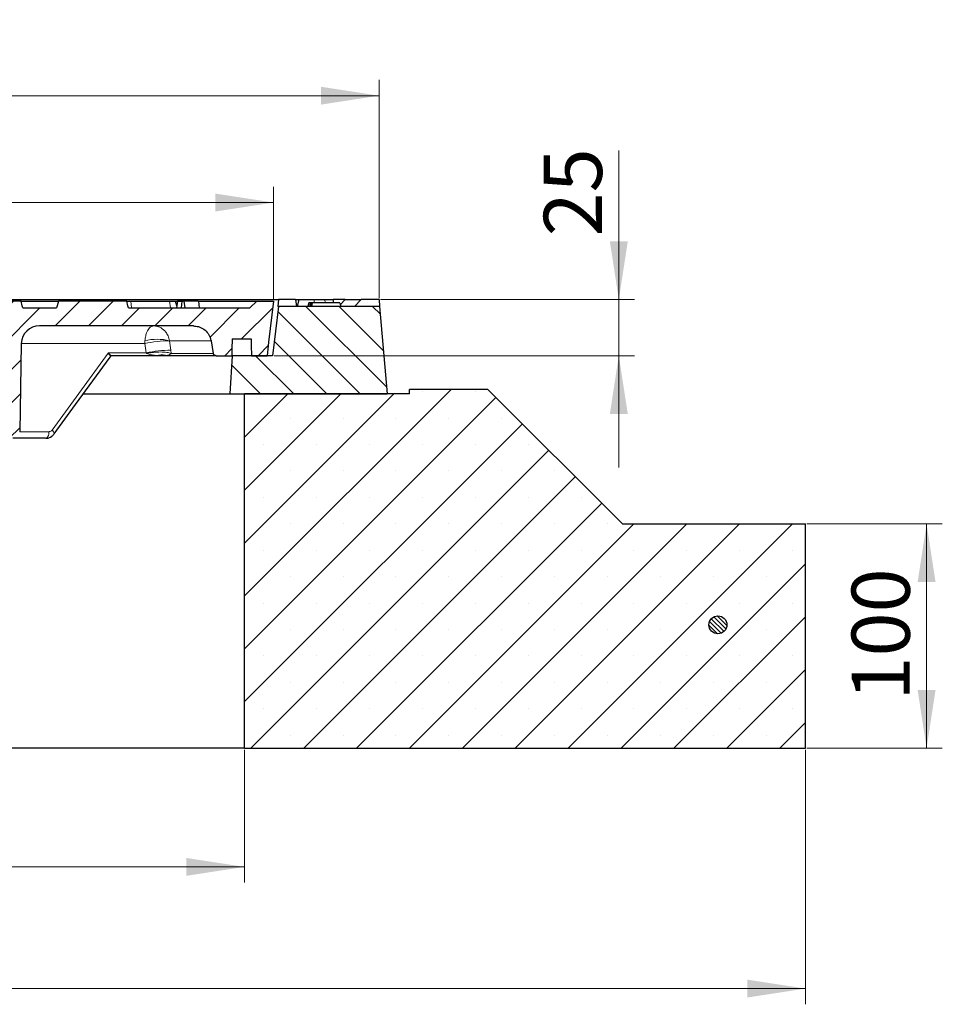
# Model space of a CAD drawing. Units: millimetres. Extents: x 0 to 420, y 0 to 297.
# Drawn here: x 131 to 190, y 52 to 115 of the extents above; entities that cross this region are included whole.
import ezdxf

# ---------------------------------------------------------------- set-up
doc = ezdxf.new("R2010")
doc.units = ezdxf.units.MM
doc.styles.add('SLDTEXTSTYLE2', font='TXT', dxfattribs={"width": 0.75})
doc.dimstyles.new('SLDDIMSTYLE1', dxfattribs={"dimtxt": 3.704167, "dimasz": 3.5, "dimexe": 0, "dimexo": 0.0625, "dimgap": 0.926042, "dimtad": 1, "dimlfac": 7, "dimrnd": 1e-09, "dimzin": 12, "dimdsep": 46, "dimtxsty": 'SLDTEXTSTYLE2', "dimsah": 1, "dimcen": 0.09, "dimadec": 0, "dimazin": 3, "dimtfac": 1, "dimtdec": 3, "dimtofl": 0, "dimtmove": 0, "dimatfit": 3, "dimfxl": 1, "dimfrac": 2, "dimtolj": 1, "dimtzin": 12, "dimarcsym": 0})
doc.dimstyles.new('SLDDIMSTYLE2', dxfattribs={"dimtxt": 3.704167, "dimasz": 3.5, "dimexe": 0, "dimexo": 0.0625, "dimgap": 0.926042, "dimtad": 1, "dimlfac": 7, "dimrnd": 1e-09, "dimzin": 12, "dimdsep": 46, "dimtxsty": 'SLDTEXTSTYLE2', "dimsah": 1, "dimcen": 0.09, "dimadec": 0, "dimazin": 3, "dimtfac": 1, "dimtdec": 3, "dimtmove": 0, "dimatfit": 0, "dimfxl": 1, "dimfrac": 2, "dimtolj": 1, "dimtzin": 12, "dimarcsym": 0})

# ---------------------------------------------------------------- blocks, each defined once
blk = doc.blocks.new('_D_4')
at = {"color": 7, "linetype": 'Continuous', "lineweight": 0}
for p, q in [((88.122, 68.114), (88.122, 59.653)), ((145.265, 68.114), (145.265, 59.653)), ((88.122, 60.653), (145.265, 60.653))]:
    blk.add_line(p, q, dxfattribs=at)
at = {"color": 7, "linetype": 'Continuous', "lineweight": 18}
for points in [[(88.122, 60.653), (91.826, 60.083), (91.826, 61.222)], [(145.265, 60.653), (141.56, 61.222), (141.56, 60.083)]]:
    blk.add_solid(points, dxfattribs=at)
at = {"color": 7, "linetype": 'Continuous', "lineweight": 18, "char_height": 3.7042, "attachment_point": 1, "style": 'SLDTEXTSTYLE2'}
for s, insert in [('%%c', (109.792, 65.428)), ('400', (115.383, 65.428))]:
    blk.add_mtext(s, dxfattribs=dict(at, insert=insert))
blk = doc.blocks.new('_D_5')
at = {"color": 7, "linetype": 'Continuous', "lineweight": 0}
for p, q in [((52.407, 68.114), (52.407, 51.9)), ((180.979, 68.114), (180.979, 51.9)), ((52.407, 52.9), (180.979, 52.9))]:
    blk.add_line(p, q, dxfattribs=at)
at = {"color": 7, "linetype": 'Continuous', "lineweight": 18}
for points in [[(52.407, 52.9), (56.112, 52.33), (56.112, 53.47)], [(180.979, 52.9), (177.275, 53.47), (177.275, 52.33)]]:
    blk.add_solid(points, dxfattribs=at)
at = {"color": 7, "linetype": 'Continuous', "lineweight": 18, "insert": (112.588, 57.675), "char_height": 3.7042, "attachment_point": 1, "style": 'SLDTEXTSTYLE2'}
blk.add_mtext('900', dxfattribs=at)
blk = doc.blocks.new('_D_8')
at = {"color": 7, "linetype": 'Continuous', "lineweight": 0}
for p, q in [((169.099, 96.785), (169.099, 106.29)), ((153.936, 96.785), (170.099, 96.785)), ((169.099, 93.214), (169.099, 96.785)), ((147.15, 93.214), (170.099, 93.214)), ((169.099, 93.214), (169.099, 86.09))]:
    blk.add_line(p, q, dxfattribs=at)
at = {"color": 7, "linetype": 'Continuous', "lineweight": 18}
for points in [[(169.099, 96.785), (169.669, 100.489), (168.529, 100.489)], [(169.099, 93.214), (168.529, 89.51), (169.669, 89.51)]]:
    blk.add_solid(points, dxfattribs=at)
at = {"color": 7, "linetype": 'Continuous', "lineweight": 18, "insert": (164.324, 100.817), "char_height": 3.7042, "attachment_point": 1, "rotation": 90, "style": 'SLDTEXTSTYLE2'}
blk.add_mtext('25', dxfattribs=at)
blk = doc.blocks.new('_D_9')
at = {"color": 7, "linetype": 'Continuous', "lineweight": 0}
for p, q in [((181.079, 82.5), (189.693, 82.5)), ((188.693, 68.214), (188.693, 82.5)), ((181.079, 68.214), (189.693, 68.214))]:
    blk.add_line(p, q, dxfattribs=at)
at = {"color": 7, "linetype": 'Continuous', "lineweight": 18}
for points in [[(188.693, 82.5), (188.123, 78.795), (189.263, 78.795)], [(188.693, 68.214), (189.263, 71.918), (188.123, 71.918)]]:
    blk.add_solid(points, dxfattribs=at)
at = {"color": 7, "linetype": 'Continuous', "lineweight": 18, "insert": (183.918, 71.251), "char_height": 3.7042, "attachment_point": 1, "rotation": 90, "style": 'SLDTEXTSTYLE2'}
blk.add_mtext('100', dxfattribs=at)
blk = doc.blocks.new('SW_SYMBOL_MOD_BOX')
at = {"color": 0, "linetype": 'Continuous', "lineweight": 18}
for p, q in [((200, 200), (200, 800)), ((200, 800), (800, 800)), ((800, 800), (800, 200)), ((200, 200), (800, 200))]:
    blk.add_line(p, q, dxfattribs=at)
blk = doc.blocks.new('_D_10')
at = {"color": 7, "linetype": 'Continuous', "lineweight": 0}
for p, q in [((79.55, 96.885), (79.55, 110.775)), ((153.836, 96.885), (153.836, 110.775)), ((79.55, 109.775), (153.836, 109.775))]:
    blk.add_line(p, q, dxfattribs=at)
at = {"color": 7, "linetype": 'Continuous', "lineweight": 18}
for points in [[(79.55, 109.775), (83.254, 109.205), (83.254, 110.345)], [(153.836, 109.775), (150.132, 110.345), (150.132, 109.205)]]:
    blk.add_solid(points, dxfattribs=at)
at = {"color": 7, "linetype": 'Continuous', "lineweight": 18, "xscale": 0.0047314941, "yscale": 0.0047314941, "zscale": 0.0047314941}
blk.add_blockref('SW_SYMBOL_MOD_BOX', (109.939, 110.289), dxfattribs=at)
at = {"color": 7, "linetype": 'Continuous', "lineweight": 18, "insert": (115.236, 114.55), "char_height": 3.7042, "attachment_point": 1, "style": 'SLDTEXTSTYLE2'}
blk.add_mtext('520', dxfattribs=at)
blk = doc.blocks.new('_D_11')
at = {"color": 7, "linetype": 'Continuous', "lineweight": 0}
for p, q in [((86.264, 96.786), (86.264, 103.968)), ((147.122, 96.786), (147.122, 103.968)), ((86.264, 102.968), (147.122, 102.968))]:
    blk.add_line(p, q, dxfattribs=at)
at = {"color": 7, "linetype": 'Continuous', "lineweight": 18}
for points in [[(86.264, 102.968), (89.969, 102.398), (89.969, 103.538)], [(147.122, 102.968), (143.418, 103.538), (143.418, 102.398)]]:
    blk.add_solid(points, dxfattribs=at)
at = {"color": 7, "linetype": 'Continuous', "lineweight": 18, "char_height": 3.7042, "attachment_point": 1, "style": 'SLDTEXTSTYLE2'}
for s, insert in [('%%c', (109.792, 107.743)), ('426', (115.383, 107.743))]:
    blk.add_mtext(s, dxfattribs=dict(at, insert=insert))

msp = doc.modelspace()

# ---------------------------------------------------------------- hatches: boundary and pattern name
at = {"linetype": 'Continuous', "lineweight": 18}
h = msp.add_hatch(dxfattribs=at)
h.set_pattern_fill('DIN 201 grey cast iron', scale=0.333333, style=0, pattern_type=2)
h.set_pattern_definition([(45, (0, 0), (-1.058333, 1.058333), [])])
edge = h.paths.add_edge_path(flags=0)
edge.add_line((95.5, 96.2568), (91.4781, 96.2568))
edge.add_spline(control_points=[(91.4781, 96.2568), (91.4535, 96.3373), (91.4287, 96.4177), (91.4037, 96.4981), (91.3841, 96.5609), (91.3644, 96.6237), (91.3446, 96.6864)], knot_values=[0.0114496, 0.0114496, 0.0114496, 0.0114496, 0.0132171, 0.0132171, 0.0132171, 0.0145985, 0.0145985, 0.0145985, 0.0145985], weights=[1, 1, 1, 1, 1, 1, 1], degree=3, periodic=0)
edge.add_line((91.3446, 96.6864), (91.2253, 96.6864))
edge.add_spline(control_points=[(91.2253, 96.6864), (91.1779, 96.5427), (91.1294, 96.3994), (91.0788, 96.2568)], knot_values=[0.0093295, 0.0093295, 0.0093295, 0.0093295, 0.0125063, 0.0125063, 0.0125063, 0.0125063], weights=[1, 1, 1, 1], degree=3, periodic=0)
edge.add_line((91.0788, 96.2568), (89.6827, 96.2568))
edge.add_spline(control_points=[(89.6827, 96.2568), (89.6366, 96.3868), (89.5922, 96.5174), (89.5488, 96.6484), (89.5446, 96.661), (89.5404, 96.6737), (89.5363, 96.6864)], knot_values=[0.032464, 0.032464, 0.032464, 0.032464, 0.035375, 0.035375, 0.035375, 0.0356568, 0.0356568, 0.0356568, 0.0356568], weights=[1, 1, 1, 1, 1, 1, 1], degree=3, periodic=0)
edge.add_line((89.5363, 96.6864), (89.4169, 96.6864))
edge.add_spline(control_points=[(89.4169, 96.6864), (89.3971, 96.6237), (89.3774, 96.5609), (89.3579, 96.4981), (89.3328, 96.4177), (89.308, 96.3373), (89.2834, 96.2568)], knot_values=[0.0118511, 0.0118511, 0.0118511, 0.0118511, 0.013231, 0.013231, 0.013231, 0.0149966, 0.0149966, 0.0149966, 0.0149966], weights=[1, 1, 1, 1, 1, 1, 1], degree=3, periodic=0)
edge.add_line((89.2834, 96.2568), (87.7674, 96.2568))
edge.add_spline(control_points=[(87.7674, 96.2568), (87.6242, 96.4), (87.481, 96.5432), (87.3378, 96.6864)], knot_values=[0.239324, 0.239324, 0.239324, 0.239324, 0.2435767, 0.2435767, 0.2435767, 0.2435767], weights=[1, 1, 1, 1], degree=3, periodic=0)
edge.add_line((87.3378, 96.6864), (86.2644, 96.6864))
edge.add_spline(control_points=[(86.2644, 96.6864), (86.3692, 95.8152), (86.474, 94.944), (86.5788, 94.0728), (86.6132, 93.7865), (86.6477, 93.5002), (86.6821, 93.2139)], knot_values=[0.358189, 0.358189, 0.358189, 0.358189, 0.3766162, 0.3766162, 0.3766162, 0.3826719, 0.3826719, 0.3826719, 0.3826719], weights=[1, 1, 1, 1, 1, 1, 1], degree=3, periodic=0)
edge.add_line((86.6821, 93.2139), (87.679, 93.2139))
edge.add_spline(control_points=[(87.679, 93.2139), (87.6828, 93.435), (87.6867, 93.6562), (87.6905, 93.8773), (87.6929, 94.0141), (87.6953, 94.151), (87.6977, 94.2879)], knot_values=[0.3944272, 0.3944272, 0.3944272, 0.3944272, 0.3990717, 0.3990717, 0.3990717, 0.4019462, 0.4019462, 0.4019462, 0.4019462], weights=[1, 1, 1, 1, 1, 1, 1], degree=3, periodic=0)
edge.add_line((87.6977, 94.2879), (88.9111, 94.2879))
edge.add_spline(control_points=[(88.9111, 94.2879), (88.9149, 94.0685), (88.9188, 93.8492), (88.9226, 93.6298), (88.925, 93.4912), (88.9274, 93.3525), (88.9299, 93.2139)], knot_values=[0.3775117, 0.3775117, 0.3775117, 0.3775117, 0.3821186, 0.3821186, 0.3821186, 0.3850307, 0.3850307, 0.3850307, 0.3850307], weights=[1, 1, 1, 1, 1, 1, 1], degree=3, periodic=0)
edge.add_line((88.9299, 93.2139), (89.9279, 93.2139))
edge.add_spline(control_points=[(89.9279, 93.2139), (89.935, 93.2139), (89.9422, 93.2143), (89.9493, 93.2152), (89.9692, 93.2176), (89.989, 93.2235), (90.007, 93.2323), (90.0182, 93.2378), (90.0289, 93.2446), (90.0388, 93.2524), (90.0545, 93.2648), (90.0683, 93.2801), (90.079, 93.297), (90.0898, 93.3139), (90.0977, 93.3329), (90.1022, 93.3524), (90.1029, 93.3554), (90.1036, 93.3584), (90.1041, 93.3614)], knot_values=[0.0073273, 0.0073273, 0.0073273, 0.0073273, 0.0074782, 0.0074782, 0.0074782, 0.0079026, 0.0079026, 0.0079026, 0.0081659, 0.0081659, 0.0081659, 0.0085904, 0.0085904, 0.0085904, 0.0090148, 0.0090148, 0.0090148, 0.0090789, 0.0090789, 0.0090789, 0.0090789], weights=[1, 1, 1, 1, 1, 1, 1, 1, 1, 1, 1, 1, 1, 1, 1, 1, 1, 1, 1], degree=3, periodic=0)
edge.add_spline(control_points=[(90.1041, 93.3614), (90.1308, 93.5109), (90.1575, 93.6604), (90.1842, 93.8098), (90.2056, 93.9296), (90.227, 94.0495), (90.2484, 94.1693)], knot_values=[0.0359279, 0.0359279, 0.0359279, 0.0359279, 0.0391163, 0.0391163, 0.0391163, 0.0416724, 0.0416724, 0.0416724, 0.0416724], weights=[1, 1, 1, 1, 1, 1, 1], degree=3, periodic=0)
edge.add_spline(control_points=[(90.2484, 94.1693), (90.2531, 94.1959), (90.2588, 94.2224), (90.2654, 94.2486), (90.2968, 94.3726), (90.35, 94.4929), (90.4207, 94.5996), (90.4649, 94.6663), (90.5164, 94.7287), (90.5736, 94.7848), (90.665, 94.8743), (90.7731, 94.9492), (90.8889, 95.0035), (91.0048, 95.0577), (91.1316, 95.0927), (91.2589, 95.1055), (91.2969, 95.1093), (91.3352, 95.1112), (91.3734, 95.1112)], knot_values=[0.0451018, 0.0451018, 0.0451018, 0.0451018, 0.0456649, 0.0456649, 0.0456649, 0.0483511, 0.0483511, 0.0483511, 0.0500177, 0.0500177, 0.0500177, 0.0527038, 0.0527038, 0.0527038, 0.05539, 0.05539, 0.05539, 0.0561872, 0.0561872, 0.0561872, 0.0561872], weights=[1, 1, 1, 1, 1, 1, 1, 1, 1, 1, 1, 1, 1, 1, 1, 1, 1, 1, 1], degree=3, periodic=0)
edge.add_line((91.3734, 95.1112), (101.1676, 95.1112))
edge.add_ellipse((101.1676, 93.9684), major_axis=(-1.1605, 0), ratio=0.9847818, start_angle=180.984785, end_angle=270, ccw=False)
edge.add_line((102.328, 93.9883), (102.4275, 88.3725))
edge.add_ellipse((102.8626, 88.38), major_axis=(0.4352, 0), ratio=0.9847818, start_angle=180.984785, end_angle=270)
edge.add_line((102.8626, 87.9514), (103.2076, 87.9514))
edge.add_ellipse((103.2076, 88.38), major_axis=(-0.4352, 0), ratio=0.9847818, start_angle=90, end_angle=179.015215)
edge.add_line((103.6427, 88.3725), (103.7422, 93.9883))
edge.add_ellipse((104.9026, 93.9684), major_axis=(1.1605, 0), ratio=0.9847818, start_angle=90, end_angle=179.015215, ccw=False)
edge.add_line((104.9026, 95.1112), (107.3411, 95.1112))
edge.add_spline(control_points=[(107.3411, 95.1112), (107.3892, 95.1112), (107.4375, 95.1082), (107.4852, 95.1021), (107.5646, 95.092), (107.6434, 95.0734), (107.719, 95.047), (107.8397, 95.0047), (107.9548, 94.941), (108.0547, 94.8611), (108.1546, 94.7812), (108.2421, 94.683), (108.31, 94.5746), (108.3264, 94.5484), (108.3417, 94.5215), (108.3559, 94.494)], knot_values=[0.047346, 0.047346, 0.047346, 0.047346, 0.0483511, 0.0483511, 0.0483511, 0.0500177, 0.0500177, 0.0500177, 0.0527038, 0.0527038, 0.0527038, 0.05539, 0.05539, 0.05539, 0.0560342, 0.0560342, 0.0560342, 0.0560342], weights=[1, 1, 1, 1, 1, 1, 1, 1, 1, 1, 1, 1, 1, 1, 1, 1], degree=3, periodic=0)
edge.add_spline(control_points=[(108.3559, 94.494), (108.8109, 93.6156), (109.4192, 92.8022), (110.1332, 92.1176), (110.8663, 91.4147), (111.7308, 90.8287), (112.6552, 90.408), (113.2086, 90.1562), (113.7903, 89.9593), (114.3829, 89.8233)], knot_values=[0, 0, 0, 0, 0.0207726, 0.0207726, 0.0207726, 0.0421157, 0.0421157, 0.0421157, 0.054776, 0.054776, 0.054776, 0.054776], weights=[1, 1, 1, 1, 1, 1, 1, 1, 1, 1], degree=3, periodic=0)
edge.add_spline(control_points=[(114.3829, 89.8233), (114.4389, 89.8104), (114.4936, 89.7887), (114.5432, 89.7596), (114.5775, 89.7394), (114.6098, 89.7156), (114.6391, 89.6887), (114.6859, 89.6459), (114.7259, 89.5943), (114.7559, 89.5384), (114.7859, 89.4824), (114.8066, 89.4205), (114.8164, 89.3578), (114.8188, 89.342), (114.8206, 89.3261), (114.8217, 89.3101)], knot_values=[0.0227855, 0.0227855, 0.0227855, 0.0227855, 0.0239931, 0.0239931, 0.0239931, 0.0248201, 0.0248201, 0.0248201, 0.026153, 0.026153, 0.026153, 0.027486, 0.027486, 0.027486, 0.0278192, 0.0278192, 0.0278192, 0.0278192], weights=[1, 1, 1, 1, 1, 1, 1, 1, 1, 1, 1, 1, 1, 1, 1, 1], degree=3, periodic=0)
edge.add_spline(control_points=[(114.8217, 89.3101), (114.8425, 89.0132), (114.8633, 88.7163), (114.884, 88.4194)], knot_values=[0, 0, 0, 0, 0.00625, 0.00625, 0.00625, 0.00625], weights=[1, 1, 1, 1], degree=3, periodic=0)
edge.add_spline(control_points=[(114.884, 88.4194), (114.8882, 88.359), (114.9025, 88.2985), (114.9256, 88.2425), (114.9498, 88.1838), (114.9845, 88.1285), (115.0268, 88.0812), (115.0533, 88.0516), (115.083, 88.0246), (115.1151, 88.0011), (115.1663, 87.9637), (115.2248, 87.9346), (115.2855, 87.9162), (115.3385, 87.9001), (115.3944, 87.8919), (115.4497, 87.8919)], knot_values=[0.02241, 0.02241, 0.02241, 0.02241, 0.0236934, 0.0236934, 0.0236934, 0.0250381, 0.0250381, 0.0250381, 0.0258723, 0.0258723, 0.0258723, 0.027217, 0.027217, 0.027217, 0.0283891, 0.0283891, 0.0283891, 0.0283891], weights=[1, 1, 1, 1, 1, 1, 1, 1, 1, 1, 1, 1, 1, 1, 1, 1], degree=3, periodic=0)
edge.add_line((115.4497, 87.8919), (117.9365, 87.8919))
edge.add_spline(control_points=[(117.9365, 87.8919), (117.9638, 87.8919), (117.9912, 87.8939), (118.0182, 87.8978), (118.0811, 87.9069), (118.1432, 87.927), (118.1994, 87.9565), (118.2556, 87.9859), (118.3076, 88.0254), (118.3509, 88.0718), (118.3942, 88.1182), (118.4302, 88.1727), (118.4557, 88.2308), (118.4812, 88.2889), (118.4971, 88.3522), (118.502, 88.4155), (118.5021, 88.4168), (118.5022, 88.4181), (118.5023, 88.4194)], knot_values=[0.0042924, 0.0042924, 0.0042924, 0.0042924, 0.0048683, 0.0048683, 0.0048683, 0.0062129, 0.0062129, 0.0062129, 0.0075576, 0.0075576, 0.0075576, 0.0089022, 0.0089022, 0.0089022, 0.0102469, 0.0102469, 0.0102469, 0.0102742, 0.0102742, 0.0102742, 0.0102742], weights=[1, 1, 1, 1, 1, 1, 1, 1, 1, 1, 1, 1, 1, 1, 1, 1, 1, 1, 1], degree=3, periodic=0)
edge.add_spline(control_points=[(118.5023, 88.4194), (118.523, 88.7163), (118.5438, 89.0132), (118.5645, 89.3101)], knot_values=[0, 0, 0, 0, 0.00625, 0.00625, 0.00625, 0.00625], weights=[1, 1, 1, 1], degree=3, periodic=0)
edge.add_spline(control_points=[(118.5645, 89.3101), (118.5673, 89.3489), (118.574, 89.3876), (118.5846, 89.425), (118.5954, 89.4632), (118.6104, 89.5005), (118.6289, 89.5356), (118.6586, 89.5918), (118.6984, 89.6435), (118.7449, 89.6866), (118.7915, 89.7298), (118.8462, 89.7655), (118.9044, 89.7907), (118.9363, 89.8046), (118.9695, 89.8155), (119.0034, 89.8233)], knot_values=[0.0231783, 0.0231783, 0.0231783, 0.0231783, 0.0239931, 0.0239931, 0.0239931, 0.0248201, 0.0248201, 0.0248201, 0.026153, 0.026153, 0.026153, 0.027486, 0.027486, 0.027486, 0.0282132, 0.0282132, 0.0282132, 0.0282132], weights=[1, 1, 1, 1, 1, 1, 1, 1, 1, 1, 1, 1, 1, 1, 1, 1], degree=3, periodic=0)
edge.add_spline(control_points=[(119.0034, 89.8233), (119.57, 89.9534), (120.1266, 90.139), (120.6579, 90.3751), (121.5859, 90.7875), (122.4556, 91.3659), (123.1948, 92.0622), (123.9341, 92.7586), (124.5633, 93.5922), (125.0303, 94.494)], knot_values=[0, 0, 0, 0, 0.0122085, 0.0122085, 0.0122085, 0.0337426, 0.0337426, 0.0337426, 0.0552766, 0.0552766, 0.0552766, 0.0552766], weights=[1, 1, 1, 1, 1, 1, 1, 1, 1, 1], degree=3, periodic=0)
edge.add_spline(control_points=[(125.0303, 94.494), (125.043, 94.5184), (125.0565, 94.5423), (125.0708, 94.5658), (125.1127, 94.634), (125.162, 94.6982), (125.2172, 94.7562), (125.3054, 94.8489), (125.4108, 94.9276), (125.5246, 94.9858), (125.6385, 95.0441), (125.764, 95.0835), (125.8908, 95.1008), (125.9419, 95.1077), (125.9936, 95.1112), (126.0452, 95.1112)], knot_values=[0.0477793, 0.0477793, 0.0477793, 0.0477793, 0.0483511, 0.0483511, 0.0483511, 0.0500177, 0.0500177, 0.0500177, 0.0527038, 0.0527038, 0.0527038, 0.05539, 0.05539, 0.05539, 0.0564677, 0.0564677, 0.0564677, 0.0564677], weights=[1, 1, 1, 1, 1, 1, 1, 1, 1, 1, 1, 1, 1, 1, 1, 1], degree=3, periodic=0)
edge.add_line((126.0452, 95.1112), (128.4831, 95.1112))
edge.add_ellipse((128.4831, 93.9684), major_axis=(1.1605, 0), ratio=0.9848337, start_angle=0.984837, end_angle=90, ccw=False)
edge.add_line((129.6434, 93.9883), (129.7429, 88.3725))
edge.add_ellipse((130.178, 88.38), major_axis=(-0.4352, 0), ratio=0.9848337, start_angle=0.984837, end_angle=90)
edge.add_line((130.178, 87.9514), (130.5229, 87.9514))
edge.add_ellipse((130.5229, 88.38), major_axis=(0.4352, 0), ratio=0.9848337, start_angle=270, end_angle=359.015163)
edge.add_line((130.958, 88.3725), (131.0576, 93.9883))
edge.add_ellipse((132.2178, 93.9684), major_axis=(-1.1605, 0), ratio=0.9848337, start_angle=270, end_angle=359.015163, ccw=False)
edge.add_line((132.2178, 95.1112), (142.0129, 95.1112))
edge.add_spline(control_points=[(142.0129, 95.1112), (142.1214, 95.1112), (142.231, 95.0955), (142.3352, 95.0649), (142.4579, 95.0288), (142.5761, 94.971), (142.6799, 94.8964), (142.7838, 94.8217), (142.8762, 94.7281), (142.9495, 94.6233), (143.0228, 94.5184), (143.079, 94.3995), (143.1135, 94.2763), (143.1233, 94.2411), (143.1315, 94.2053), (143.1379, 94.1693)], knot_values=[0.0084661, 0.0084661, 0.0084661, 0.0084661, 0.0107447, 0.0107447, 0.0107447, 0.0134309, 0.0134309, 0.0134309, 0.016117, 0.016117, 0.016117, 0.0188032, 0.0188032, 0.0188032, 0.0195661, 0.0195661, 0.0195661, 0.0195661], weights=[1, 1, 1, 1, 1, 1, 1, 1, 1, 1, 1, 1, 1, 1, 1, 1], degree=3, periodic=0)
edge.add_spline(control_points=[(143.1379, 94.1693), (143.1593, 94.0495), (143.1807, 93.9296), (143.2021, 93.8098), (143.2288, 93.6604), (143.2555, 93.5109), (143.2822, 93.3614)], knot_values=[0.0365603, 0.0365603, 0.0365603, 0.0365603, 0.0391163, 0.0391163, 0.0391163, 0.0423048, 0.0423048, 0.0423048, 0.0423048], weights=[1, 1, 1, 1, 1, 1, 1], degree=3, periodic=0)
edge.add_spline(control_points=[(143.2822, 93.3614), (143.283, 93.3567), (143.2841, 93.3519), (143.2853, 93.3473), (143.2904, 93.3279), (143.2989, 93.3091), (143.3102, 93.2925), (143.3172, 93.2822), (143.3254, 93.2725), (143.3344, 93.2638), (143.3489, 93.2499), (143.3659, 93.2383), (143.3841, 93.23), (143.4024, 93.2217), (143.4223, 93.2164), (143.4422, 93.2146), (143.4476, 93.2141), (143.453, 93.2139), (143.4584, 93.2139)], knot_values=[0.0073767, 0.0073767, 0.0073767, 0.0073767, 0.0074782, 0.0074782, 0.0074782, 0.0079026, 0.0079026, 0.0079026, 0.0081659, 0.0081659, 0.0081659, 0.0085904, 0.0085904, 0.0085904, 0.0090148, 0.0090148, 0.0090148, 0.0091282, 0.0091282, 0.0091282, 0.0091282], weights=[1, 1, 1, 1, 1, 1, 1, 1, 1, 1, 1, 1, 1, 1, 1, 1, 1, 1, 1], degree=3, periodic=0)
edge.add_line((143.4584, 93.2139), (144.4564, 93.2139))
edge.add_spline(control_points=[(144.4564, 93.2139), (144.4588, 93.3525), (144.4612, 93.4912), (144.4637, 93.6298), (144.4675, 93.8492), (144.4713, 94.0685), (144.4752, 94.2879)], knot_values=[0.3792064, 0.3792064, 0.3792064, 0.3792064, 0.3821186, 0.3821186, 0.3821186, 0.3867254, 0.3867254, 0.3867254, 0.3867254], weights=[1, 1, 1, 1, 1, 1, 1], degree=3, periodic=0)
edge.add_line((144.4752, 94.2879), (145.6886, 94.2879))
edge.add_spline(control_points=[(145.6886, 94.2879), (145.691, 94.151), (145.6934, 94.0141), (145.6957, 93.8773), (145.6996, 93.6562), (145.7035, 93.435), (145.7073, 93.2139)], knot_values=[0.3961972, 0.3961972, 0.3961972, 0.3961972, 0.3990717, 0.3990717, 0.3990717, 0.4037162, 0.4037162, 0.4037162, 0.4037162], weights=[1, 1, 1, 1, 1, 1, 1], degree=3, periodic=0)
edge.add_line((145.7073, 93.2139), (146.7041, 93.2139))
edge.add_spline(control_points=[(146.7041, 93.2139), (146.7386, 93.5002), (146.773, 93.7865), (146.8075, 94.0728), (146.9123, 94.944), (147.0171, 95.8152), (147.1219, 96.6864)], knot_values=[0.3705605, 0.3705605, 0.3705605, 0.3705605, 0.3766162, 0.3766162, 0.3766162, 0.3950434, 0.3950434, 0.3950434, 0.3950434], weights=[1, 1, 1, 1, 1, 1, 1], degree=3, periodic=0)
edge.add_line((147.1219, 96.6864), (146.0484, 96.6864))
edge.add_spline(control_points=[(146.0484, 96.6864), (145.9052, 96.5432), (145.762, 96.4), (145.6189, 96.2568)], knot_values=[0.2105463, 0.2105463, 0.2105463, 0.2105463, 0.214799, 0.214799, 0.214799, 0.214799], weights=[1, 1, 1, 1], degree=3, periodic=0)
edge.add_line((145.6189, 96.2568), (137.8862, 96.2568))
edge.add_spline(control_points=[(137.8862, 96.2568), (137.8749, 96.2992), (137.8635, 96.3415), (137.8522, 96.3839), (137.8252, 96.4847), (137.7981, 96.5856), (137.7711, 96.6864)], knot_values=[0.008256, 0.008256, 0.008256, 0.008256, 0.0091768, 0.0091768, 0.0091768, 0.0113693, 0.0113693, 0.0113693, 0.0113693], weights=[1, 1, 1, 1, 1, 1, 1], degree=3, periodic=0)
edge.add_line((137.7711, 96.6864), (133.4191, 96.6864))
edge.add_spline(control_points=[(133.4191, 96.6864), (133.392, 96.5856), (133.365, 96.4847), (133.338, 96.3839), (133.3266, 96.3415), (133.3153, 96.2992), (133.3039, 96.2568)], knot_values=[0.0069843, 0.0069843, 0.0069843, 0.0069843, 0.0091768, 0.0091768, 0.0091768, 0.0100975, 0.0100975, 0.0100975, 0.0100975], weights=[1, 1, 1, 1, 1, 1, 1], degree=3, periodic=0)
edge.add_line((133.3039, 96.2568), (131.156, 96.2568))
edge.add_spline(control_points=[(131.156, 96.2568), (131.1446, 96.2992), (131.1333, 96.3415), (131.1219, 96.3839), (131.0949, 96.4847), (131.0679, 96.5856), (131.0409, 96.6864)], knot_values=[0.008256, 0.008256, 0.008256, 0.008256, 0.0091768, 0.0091768, 0.0091768, 0.0113693, 0.0113693, 0.0113693, 0.0113693], weights=[1, 1, 1, 1, 1, 1, 1], degree=3, periodic=0)
edge.add_line((131.0409, 96.6864), (126.6888, 96.6864))
edge.add_spline(control_points=[(126.6888, 96.6864), (126.6618, 96.5856), (126.6348, 96.4847), (126.6077, 96.3839), (126.5964, 96.3415), (126.5851, 96.2992), (126.5737, 96.2568)], knot_values=[0.0069843, 0.0069843, 0.0069843, 0.0069843, 0.0091768, 0.0091768, 0.0091768, 0.0100975, 0.0100975, 0.0100975, 0.0100975], weights=[1, 1, 1, 1, 1, 1, 1], degree=3, periodic=0)
edge.add_line((126.5737, 96.2568), (125.1999, 96.2568))
edge.add_spline(control_points=[(125.1999, 96.2568), (125.1875, 96.3986), (125.1751, 96.5404), (125.1627, 96.6822)], knot_values=[0, 0, 0, 0, 0.0029887, 0.0029887, 0.0029887, 0.0029887], weights=[1, 1, 1, 1], degree=3, periodic=0)
edge.add_line((125.1627, 96.6822), (123.7821, 96.6822))
edge.add_spline(control_points=[(123.7821, 96.6822), (123.6149, 95.9254), (123.3208, 95.1867), (122.9222, 94.5221), (122.5059, 93.8281), (121.964, 93.1964), (121.3415, 92.6794), (120.7189, 92.1623), (119.9985, 91.7456), (119.2399, 91.4637), (118.7857, 91.295), (118.3121, 91.1715), (117.8334, 91.097)], knot_values=[0, 0, 0, 0, 0.0162741, 0.0162741, 0.0162741, 0.0332897, 0.0332897, 0.0332897, 0.0503052, 0.0503052, 0.0503052, 0.0603985, 0.0603985, 0.0603985, 0.0603985], weights=[1, 1, 1, 1, 1, 1, 1, 1, 1, 1, 1, 1, 1], degree=3, periodic=0)
edge.add_spline(control_points=[(117.8334, 91.097), (117.821, 90.9193), (117.8085, 90.7416), (117.7961, 90.5639), (117.7536, 89.9568), (117.7112, 89.3497), (117.6687, 88.7425)], knot_values=[0, 0, 0, 0, 0.0037409, 0.0037409, 0.0037409, 0.0165214, 0.0165214, 0.0165214, 0.0165214], weights=[1, 1, 1, 1, 1, 1, 1], degree=3, periodic=0)
edge.add_line((117.6687, 88.7425), (115.7175, 88.7425))
edge.add_spline(control_points=[(115.7175, 88.7425), (115.6627, 89.5274), (115.6078, 90.3122), (115.5529, 91.097)], knot_values=[0, 0, 0, 0, 0.0165214, 0.0165214, 0.0165214, 0.0165214], weights=[1, 1, 1, 1], degree=3, periodic=0)
edge.add_spline(control_points=[(115.5529, 91.097), (115.1084, 91.1662), (114.6685, 91.2775), (114.2445, 91.4281), (113.4819, 91.6989), (112.7556, 92.1052), (112.1256, 92.6132), (111.4957, 93.1213), (110.9447, 93.7451), (110.5184, 94.433), (110.0921, 95.1209), (109.7787, 95.8919), (109.6042, 96.6822)], knot_values=[0, 0, 0, 0, 0.0094471, 0.0094471, 0.0094471, 0.0266116, 0.0266116, 0.0266116, 0.0437761, 0.0437761, 0.0437761, 0.0609407, 0.0609407, 0.0609407, 0.0609407], weights=[1, 1, 1, 1, 1, 1, 1, 1, 1, 1, 1, 1, 1], degree=3, periodic=0)
edge.add_line((109.6042, 96.6822), (108.2236, 96.6822))
edge.add_spline(control_points=[(108.2236, 96.6822), (108.2112, 96.5404), (108.1988, 96.3986), (108.1864, 96.2568)], knot_values=[0, 0, 0, 0, 0.0029887, 0.0029887, 0.0029887, 0.0029887], weights=[1, 1, 1, 1], degree=3, periodic=0)
edge.add_line((108.1864, 96.2568), (106.8126, 96.2568))
edge.add_spline(control_points=[(106.8126, 96.2568), (106.8012, 96.2992), (106.7899, 96.3415), (106.7785, 96.3839), (106.7515, 96.4847), (106.7245, 96.5856), (106.6975, 96.6864)], knot_values=[0.008256, 0.008256, 0.008256, 0.008256, 0.0091768, 0.0091768, 0.0091768, 0.0113693, 0.0113693, 0.0113693, 0.0113693], weights=[1, 1, 1, 1, 1, 1, 1], degree=3, periodic=0)
edge.add_line((106.6975, 96.6864), (102.3454, 96.6864))
edge.add_spline(control_points=[(102.3454, 96.6864), (102.3184, 96.5856), (102.2913, 96.4847), (102.2643, 96.3839), (102.253, 96.3415), (102.2416, 96.2992), (102.2303, 96.2568)], knot_values=[0.0069843, 0.0069843, 0.0069843, 0.0069843, 0.0091768, 0.0091768, 0.0091768, 0.0100975, 0.0100975, 0.0100975, 0.0100975], weights=[1, 1, 1, 1, 1, 1, 1], degree=3, periodic=0)
edge.add_line((102.2303, 96.2568), (100.0823, 96.2568))
edge.add_spline(control_points=[(100.0823, 96.2568), (100.071, 96.2992), (100.0596, 96.3415), (100.0483, 96.3839), (100.0213, 96.4847), (99.9942, 96.5856), (99.9672, 96.6864)], knot_values=[0.008256, 0.008256, 0.008256, 0.008256, 0.0091768, 0.0091768, 0.0091768, 0.0113693, 0.0113693, 0.0113693, 0.0113693], weights=[1, 1, 1, 1, 1, 1, 1], degree=3, periodic=0)
edge.add_line((99.9672, 96.6864), (95.6151, 96.6864))
edge.add_spline(control_points=[(95.6151, 96.6864), (95.5881, 96.5856), (95.5611, 96.4847), (95.5341, 96.3839), (95.5227, 96.3415), (95.5114, 96.2992), (95.5, 96.2568)], knot_values=[0.0069843, 0.0069843, 0.0069843, 0.0069843, 0.0091768, 0.0091768, 0.0091768, 0.0100975, 0.0100975, 0.0100975, 0.0100975], weights=[1, 1, 1, 1, 1, 1, 1], degree=3, periodic=0)
h = msp.add_hatch(dxfattribs=at)
h.set_pattern_fill('DIN 201 grey cast iron', scale=0.333333, angle=90, style=0, pattern_type=2)
h.set_pattern_definition([(135, (0, 0), (-1.058333, -1.058333), [])])
edge = h.paths.add_edge_path(flags=0)
edge.add_line((154.3609, 90.7853), (153.8735, 96.3567))
edge.add_line((153.8735, 96.3567), (147.4274, 96.3567))
edge.add_spline(control_points=[(147.4274, 96.3567), (147.3376, 95.6083), (147.2478, 94.8598), (147.158, 94.1114), (147.1221, 93.8122), (147.0862, 93.5131), (147.0503, 93.2139)], knot_values=[0.3652712, 0.3652712, 0.3652712, 0.3652712, 0.3811014, 0.3811014, 0.3811014, 0.387429, 0.387429, 0.387429, 0.387429], weights=[1, 1, 1, 1, 1, 1, 1], degree=3, periodic=0)
edge.add_line((147.0503, 93.2139), (144.4789, 93.2139))
edge.add_spline(control_points=[(144.4789, 93.2139), (144.4471, 92.6748), (144.4154, 92.1357), (144.3837, 91.5966), (144.3678, 91.3262), (144.3519, 91.0557), (144.336, 90.7853)], knot_values=[0.3548254, 0.3548254, 0.3548254, 0.3548254, 0.3661661, 0.3661661, 0.3661661, 0.3718548, 0.3718548, 0.3718548, 0.3718548], weights=[1, 1, 1, 1, 1, 1, 1], degree=3, periodic=0)
edge.add_line((144.336, 90.7853), (154.3609, 90.7853))
h = msp.add_hatch(dxfattribs=at)
h.set_pattern_fill('SACNCR', style=0)
h.paths.add_polyline_path([(145.2646, 90.7853), (145.2646, 68.2139), (180.9789, 68.2139), (180.9789, 82.4996), (169.336, 82.4996), (160.7646, 91.071), (155.7646, 91.071), (155.7646, 90.7853)], flags=0)
h = msp.add_hatch(dxfattribs=at)
h.set_pattern_fill('ANSI31', scale=0.0625, angle=90, style=0)
edge = h.paths.add_edge_path(flags=0)
edge.add_arc((175.4074, 76.071), 0.5714, 0, 360)

# ---------------------------------------------------------------- linework, layer by layer
at = {"color": 7, "linetype": 'Continuous', "lineweight": 25}
for p, q in [((118.1592, 96.7853), (147.4439, 96.7853)), ((131.0409, 96.6864), (126.6888, 96.6864)), ((131.0409, 96.6864), (133.4191, 96.6864)), ((137.7711, 96.6864), (133.4191, 96.6864)), ((137.7711, 96.6864), (138.0232, 96.6864)), ((138.0232, 96.6864), (140.5034, 96.6864)), ((140.5034, 96.6864), (140.8755, 96.6864)), ((140.9556, 96.3872), (140.8755, 96.6864)), ((140.8755, 96.6864), (141.3479, 96.6864)), ((140.9971, 96.6822), (140.9373, 96.2568)), ((141.2879, 96.6822), (140.9971, 96.6822)), ((141.2879, 96.6822), (141.2281, 96.2568)), ((141.4047, 96.6822), (141.2879, 96.6822)), ((141.4047, 96.6822), (141.4644, 96.2568)), ((142.3317, 96.6822), (141.4047, 96.6822)), ((142.3317, 96.6822), (142.3915, 96.2568)), ((142.3874, 96.6864), (146.0484, 96.6864)), ((146.0484, 96.6864), (145.6189, 96.2568)), ((146.0484, 96.6864), (147.1219, 96.6864)), ((147.4439, 96.7853), (147.3942, 96.3567)), ((148.5165, 96.7853), (147.4439, 96.7853)), ((148.5165, 96.7853), (148.5709, 96.3567)), ((148.5165, 96.7853), (148.7384, 96.7853)), ((148.7384, 96.7853), (148.6236, 96.3567)), ((148.7384, 96.7853), (149.6978, 96.7853)), ((149.6978, 96.7853), (150.3808, 96.7853)), ((150.3808, 96.7853), (150.9061, 96.7853)), ((150.9635, 96.571), (150.9061, 96.7853)), ((151.683, 96.7853), (150.9061, 96.7853)), ((151.683, 96.7853), (152.6931, 96.7853)), ((152.6931, 96.7853), (152.2646, 96.3567)), ((153.836, 96.7853), (152.6931, 96.7853)), ((153.836, 96.7853), (153.8735, 96.3567)), ((131.156, 96.2568), (133.3039, 96.2568)), ((137.8862, 96.2568), (145.6189, 96.2568)), ((147.4274, 96.3567), (147.0503, 93.2139)), ((147.3942, 96.3567), (147.4274, 96.3567)), ((153.8735, 96.3567), (147.4274, 96.3567)), ((149.368, 96.571), (149.3048, 96.3567)), ((149.4644, 96.571), (149.368, 96.571)), ((149.4644, 96.571), (149.4135, 96.3567)), ((149.5004, 96.571), (149.4398, 96.3567)), ((149.5142, 96.571), (149.4602, 96.3567)), ((149.5004, 96.571), (149.4644, 96.571)), ((149.5142, 96.571), (149.5004, 96.571)), ((149.5659, 96.571), (149.5068, 96.3567)), ((149.5659, 96.571), (149.5142, 96.571)), ((149.5805, 96.571), (149.5264, 96.3567)), ((149.5805, 96.571), (149.5659, 96.571)), ((151.3455, 96.571), (149.5805, 96.571)), ((151.3455, 96.571), (151.4061, 96.3567)), ((153.8735, 96.3567), (154.3609, 90.7853)), ((142.0129, 95.1112), (132.2178, 95.1112)), ((143.1379, 94.1693), (143.2822, 93.3614)), ((144.4752, 94.2879), (145.6886, 94.2879)), ((131.0576, 93.9883), (130.958, 88.3725)), ((136.7233, 93.1282), (136.7858, 93.2139)), ((140.1219, 93.2139), (136.775, 93.2139)), ((143.4584, 93.2139), (140.1219, 93.2139)), ((143.4584, 93.2139), (144.4564, 93.2139)), ((144.4789, 93.2139), (144.336, 90.7853)), ((144.4564, 93.2139), (144.4789, 93.2139)), ((147.0503, 93.2139), (144.4789, 93.2139)), ((145.7073, 93.2139), (146.7041, 93.2139)), ((155.7646, 90.7853), (155.7646, 91.071)), ((160.7646, 91.071), (155.7646, 91.071)), ((169.336, 82.4996), (160.7646, 91.071)), ((135.0136, 90.7853), (144.336, 90.7853)), ((144.336, 90.7853), (154.3609, 90.7853)), ((145.2646, 68.2139), (145.2646, 90.7853)), ((155.7646, 90.7853), (145.2646, 90.7853)), ((132.6092, 87.9514), (130.5229, 87.9514)), ((169.336, 82.4996), (180.9789, 82.4996)), ((180.9789, 68.2139), (180.9789, 82.4996)), ((145.2646, 68.2139), (88.1217, 68.2139)), ((145.2646, 68.2139), (180.9789, 68.2139))]:
    msp.add_line(p, q, dxfattribs=at)
at = {"color": 8, "linetype": 'Continuous', "lineweight": 18}
for p, q in [((138.0232, 96.6864), (138.0807, 96.2568)), ((140.5034, 96.6864), (140.561, 96.2568)), ((149.6978, 96.7853), (149.7145, 96.571)), ((150.3808, 96.7853), (150.3976, 96.571)), ((151.3727, 96.475), (151.683, 96.7853)), ((138.9191, 93.9883), (138.9277, 94.1693)), ((140.4907, 94.1693), (140.4909, 94.1679)), ((143.1379, 94.1693), (140.4907, 94.1693)), ((140.4909, 94.1679), (140.5788, 93.5694)), ((138.9191, 93.9883), (131.0576, 93.9883)), ((139.0073, 93.3898), (138.9191, 93.9883)), ((140.5788, 93.5694), (140.6017, 93.3614)), ((133.0144, 88.4753), (136.5915, 93.3734)), ((136.5914, 93.3733), (136.6034, 93.3898)), ((136.6034, 93.3898), (139.0073, 93.3898)), ((139.0394, 93.3614), (139.0073, 93.3898)), ((140.6017, 93.3614), (143.2822, 93.3614)), ((130.958, 88.3725), (132.8234, 88.3725))]:
    msp.add_line(p, q, dxfattribs=at)
at = {"color": 7, "linetype": 'Continuous', "lineweight": 25, "flags": 128}
for points in [[(131.156, 96.2568), (131.1219, 96.3839), (131.0409, 96.6864)], [(133.4191, 96.6864), (133.338, 96.3839), (133.3039, 96.2568)], [(137.8862, 96.2568), (137.8522, 96.3839), (137.7711, 96.6864)], [(147.1219, 96.6864), (146.8075, 94.0728), (146.7041, 93.2139)], [(144.4752, 94.2879), (144.4637, 93.6298), (144.4564, 93.2139)], [(145.6886, 94.2879), (145.6957, 93.8773), (145.7073, 93.2139)], [(133.1463, 88.23), (134.512, 90.1002), (136.7233, 93.1281)]]:
    msp.add_lwpolyline(points, dxfattribs=at)
at = {"color": 8, "linetype": 'Continuous', "lineweight": 18, "flags": 128}
for points in [[(133.0144, 88.4753), (133.0649, 88.4226), (133.1055, 88.3721), (133.1346, 88.3257), (133.1512, 88.2853), (133.1545, 88.2523), (133.1464, 88.2302)], [(132.8234, 88.3725), (132.8187, 88.29), (132.8061, 88.2108), (132.7861, 88.138), (132.7594, 88.0743), (132.7271, 88.0221), (132.6903, 87.9833), (132.6505, 87.9595), (132.6092, 87.9514)]]:
    msp.add_lwpolyline(points, dxfattribs=at)
at = {"color": 7, "linetype": 'Continuous', "lineweight": 25}
msp.add_circle((175.4074, 76.071), 0.5714, dxfattribs=at)
at = {"color": 8, "linetype": 'Continuous', "lineweight": 18}
for centre, radius, start, end in [((140.5686, 86.5196), 7.6487, 90.582106, 102.454271), ((139.7092, 90.9007), 3.3608, 76.552882, 103.447118), ((140.6574, 85.9159), 7.6538, 90.588811, 102.450437)]:
    msp.add_arc(centre, radius, start, end, dxfattribs=at)
at = {"color": 7, "linetype": 'Continuous', "lineweight": 25}
msp.add_ellipse((132.2178, 93.9684), major_axis=(-1.1605, 0), ratio=0.9848337, start_param=4.712389, end_param=6.265732, dxfattribs=at)
at = {"color": 8, "linetype": 'Continuous', "lineweight": 18}
for points, knots in [([(138.9277, 94.1693), (138.9414, 94.2745), (138.9675, 94.4741), (139.0657, 94.7644), (139.1848, 94.9562), (139.305, 95.0582), (139.3779, 95.0942), (139.4335, 95.1079), (139.4632, 95.1109), (139.4786, 95.1112), (139.4819, 95.1112), (139.4823, 95.1112)], [0, 0, 0, 0, 0.20404685, 0.38734166, 0.6548105, 0.77316577, 0.88434193, 0.9411812, 0.9873732, 0.99838614, 1, 1, 1, 1]), ([(140.4907, 94.1693), (140.4658, 94.2745), (140.4183, 94.4741), (140.2398, 94.7644), (140.0227, 94.9566), (139.804, 95.0586), (139.6711, 95.0944), (139.5706, 95.108), (139.5168, 95.1109), (139.489, 95.1112), (139.483, 95.1112), (139.4823, 95.1112)], [0, 0, 0, 0, 0.2040471, 0.3873423, 0.6548118, 0.7743051, 0.8849333, 0.9414797, 0.9873732, 0.9983861, 1, 1, 1, 1]), ([(136.5915, 93.3734), (136.6247, 93.3382), (136.691, 93.2679), (136.7385, 93.1781), (136.7275, 93.145), (136.7221, 93.1289)], [0, 0, 0, 0, 0.338881, 0.677762, 1, 1, 1, 1]), ([(139.7131, 93.2272), (139.6376, 93.233), (139.4999, 93.2435), (139.3195, 93.271), (139.1675, 93.2983), (139.083, 93.3399), (139.0394, 93.3614)], [0, 0, 0, 0, 0.3312552, 0.604556, 0.7962133, 1, 1, 1, 1]), ([(140.1219, 93.2139), (140.1211, 93.2139), (140.1055, 93.2139), (140.0639, 93.2141), (139.9284, 93.2157), (139.8077, 93.2221), (139.7131, 93.2272)], [0, 0, 0, 0, 0.0053991, 0.1145607, 0.3057313, 1, 1, 1, 1]), ([(140.307, 93.2272), (140.2608, 93.2218), (140.2001, 93.2148), (140.1374, 93.2139), (140.1222, 93.2139), (140.1219, 93.2139)], [0, 0, 0, 0, 0.7581167, 0.9946437, 1, 1, 1, 1]), ([(140.6017, 93.3614), (140.5826, 93.3403), (140.5213, 93.2721), (140.4212, 93.25), (140.3404, 93.2339), (140.307, 93.2272)], [0, 0, 0, 0, 0.2090891, 0.6736947, 1, 1, 1, 1]), ([(132.8234, 88.3725), (132.8512, 88.3757), (132.9068, 88.3821), (132.9722, 88.4242), (133.0029, 88.4614), (133.0144, 88.4753)], [0, 0, 0, 0, 0.38476434, 0.76952956, 1, 1, 1, 1])]:
    msp.add_open_spline(points, degree=3, knots=knots, dxfattribs=at)
at = {"color": 7, "linetype": 'Continuous', "lineweight": 25}
for points, knots in [([(142.0129, 95.1112), (142.1217, 95.1021), (142.3589, 95.0822), (142.6929, 94.9127), (142.9667, 94.6363), (143.0967, 94.3662), (143.1304, 94.2051), (143.1379, 94.1693)], [0, 0, 0, 0, 0.20522753, 0.44708811, 0.68894869, 0.93080926, 1, 1, 1, 1]), ([(136.6034, 93.3898), (136.6038, 93.3894), (136.6092, 93.3841), (136.6193, 93.3739), (136.6351, 93.3574), (136.6518, 93.3392), (136.6691, 93.3197), (136.6854, 93.3008), (136.6999, 93.2835), (136.7129, 93.2681), (136.7242, 93.2548), (136.7348, 93.2428), (136.7443, 93.2327), (136.753, 93.2245), (136.7608, 93.2186), (136.7681, 93.2147), (136.7726, 93.2142), (136.775, 93.2139)], [0, 0, 0, 0, 0.0046221, 0.0598524, 0.115238, 0.1928902, 0.2709859, 0.3481984, 0.4305083, 0.5009823, 0.5718374, 0.6419368, 0.7164618, 0.7861447, 0.8562765, 0.925519, 1, 1, 1, 1]), ([(136.775, 93.2139), (136.7761, 93.2139), (136.7784, 93.2139), (136.7819, 93.2139), (136.7848, 93.2139), (136.7863, 93.2139), (136.7859, 93.2139), (136.7858, 93.2139)], [0, 0, 0, 0, 0.16735957, 0.33493772, 0.64860685, 0.96394667, 1, 1, 1, 1]), ([(143.4584, 93.2139), (143.453, 93.214), (143.4276, 93.2148), (143.3827, 93.227), (143.3383, 93.2571), (143.3043, 93.2975), (143.2881, 93.3323), (143.2832, 93.3567), (143.2822, 93.3614)], [0, 0, 0, 0, 0.0651035, 0.3068652, 0.5486268, 0.6999416, 0.9417033, 1, 1, 1, 1]), ([(132.6113, 87.9559), (132.636, 87.9551), (132.7166, 87.9526), (132.8505, 87.9914), (132.9972, 88.0728), (133.0957, 88.1584), (133.1353, 88.2188), (133.1439, 88.232)], [0, 0, 0, 0, 0.1190016, 0.38777519, 0.65611279, 0.92490397, 1, 1, 1, 1])]:
    msp.add_open_spline(points, degree=3, knots=knots, dxfattribs=at)
at = {"color": 8, "linetype": 'Continuous', "lineweight": 18}
for points in [[(139.0394, 93.3614), (139.1075, 93.3745), (139.2437, 93.4007), (139.4683, 93.4282), (139.6965, 93.4456), (139.9211, 93.4514), (140.1328, 93.4456), (140.3221, 93.4282), (140.4852, 93.4007), (140.5629, 93.3745), (140.6017, 93.3614)], [(140.307, 93.2272), (140.2097, 93.2478), (140.0149, 93.2891), (139.8137, 93.2478), (139.7131, 93.2272)]]:
    msp.add_open_spline(points, degree=3, dxfattribs=at)

# ---------------------------------------------------------------- dimensions: what is measured, and where the dimension line sits
at = {"color": 7, "linetype": 'Continuous', "lineweight": 18}
for base, p1, p2, text, picture, middle in [((153.836, 109.7753), (79.5503, 96.7853), (153.836, 96.7853), '{\\fGDT;o}<>', '_D_10', (116.6931, 109.7753)), ((147.1219, 102.968), (86.2644, 96.6864), (147.1219, 96.6864), '%%c<>', '_D_11', (116.6931, 102.968)), ((145.2646, 60.6526), (88.1217, 68.2139), (145.2646, 68.2139), '%%c<>', '_D_4', (116.6931, 60.6526))]:
    dim = msp.add_linear_dim(base=base, p1=p1, p2=p2, text=text, dimstyle='SLDDIMSTYLE1', dxfattribs=at)
    dim.commit()
    dim.dimension.update_dxf_attribs({"geometry": picture, "text_midpoint": middle, "dimtype": 160})
for base, p1, p2, dimstyle, picture, middle in [((169.0991, 96.7853), (147.0503, 93.2139), (153.836, 96.7853), 'SLDDIMSTYLE2', '_D_8', (169.0991, 103.5535)), ((188.6928, 82.4996), (180.9789, 68.2139), (180.9789, 82.4996), 'SLDDIMSTYLE1', '_D_9', (188.6928, 75.3567))]:
    dim = msp.add_linear_dim(base=base, p1=p1, p2=p2, angle=90, dimstyle=dimstyle, dxfattribs=at)
    dim.commit()
    dim.dimension.update_dxf_attribs({"geometry": picture, "text_midpoint": middle, "dimtype": 160})
dim = msp.add_linear_dim(base=(180.9789, 52.8997), p1=(52.4074, 68.2139), p2=(180.9789, 68.2139), dimstyle='SLDDIMSTYLE1', dxfattribs=at)
dim.commit()
dim.dimension.update_dxf_attribs({"geometry": '_D_5', "text_midpoint": (116.6931, 52.8997), "dimtype": 160})

doc.saveas('drawing.dxf')
